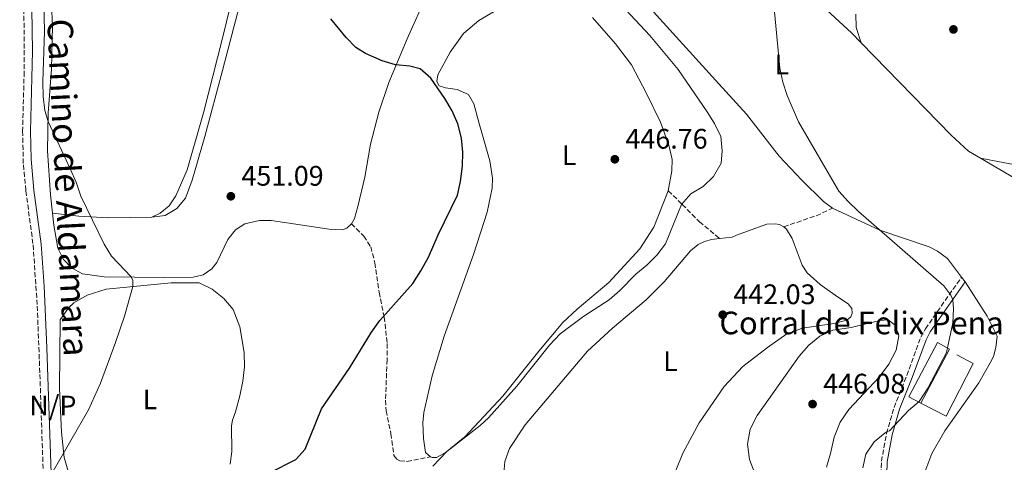
# Model space of a CAD drawing. Units: metres. Extents: x 625086 to 628561, y 4697168 to 4699544.
# Drawn here: x 628003 to 628352, y 4699030 to 4699187 of the extents above; entities that cross this region are included whole.
import ezdxf
from ezdxf.enums import TextEntityAlignment as Align

# ---------------------------------------------------------------- set-up
doc = ezdxf.new("R2010")
doc.units = ezdxf.units.M
doc.header["$MEASUREMENT"] = 0
doc.linetypes.add('DGN Style 3', pattern=[2.435890702152634, 1.739921930109024, -0.6959687720436097])
for name, color, linetype, lineweight in [('Camino', 7, 'DGN Style 3', 0), ('corral', 7, 'Continuous', 0), ('Cota de punto acotado terreno', 7, 'Continuous', 0), ('Curva de nivel directora', 30, 'Continuous', 30), ('Curva de nivel intermedia', 30, 'Continuous', 0), ('Edificio', 1, 'Continuous', 13), ('Etiqueta de uso rústico', 92, 'Continuous', 0), ('Línea  de muro-pared o tapia', 1, 'Continuous', 13), ('Línea de cambio de uso (parcela vista)', 92, 'Continuous', 0), ('Margen derecho', 7, 'Continuous', 0), ('No Pavimentado', 7, 'Continuous', 0), ('Punto acotado terreno (símbolo)', 7, 'Continuous', 0), ('Senda', 7, 'DGN Style 3', 0)]:
    doc.layers.add(name, color=color, linetype=linetype, lineweight=lineweight)
doc.styles.add('Style-Arial', font='arial.ttf')

# ---------------------------------------------------------------- blocks, each defined once
blk = doc.blocks.new('5PATER')
at = {"layer": 'Punto acotado terreno (símbolo)', "linetype": 'Continuous', "lineweight": 0}
h = blk.add_hatch(color=51, dxfattribs=at)
edge = h.paths.add_edge_path()
edge.add_ellipse((0, 0), major_axis=(-0.1095731443231308, -0.1110710700762829), ratio=0.9994222409660317, start_angle=0, end_angle=360)

msp = doc.modelspace()

# ---------------------------------------------------------------- linework, layer by layer
at = {"layer": 'Camino', "color": 7, "linetype": 'DGN Style 3', "lineweight": 0}
for points in [[(628000.8099999989, 4699232.190000001, 455.8899999999995), (628001.0900000005, 4699224.420000002, 456.5599999999978), (628004.3099999991, 4699190.76, 456.8399999999966), (628004.3899999995, 4699168.52, 456.8999999999942), (628003.8199999996, 4699147.540000003, 457.2299999999959), (628004.1000000013, 4699135.52, 457.3699999999953), (628005.0100000009, 4699126.320000002, 457.4900000000052), (628007.5700000003, 4699107.24, 457.6699999999983), (628009.0299999998, 4699085.560000001, 457.6900000000024), (628009.9599999996, 4699061.330000003, 456.8399999999966), (628011.2600000005, 4699022.870000001, 454.9900000000052), (628010.8200000002, 4699006.630000002, 454.4999999999999), (628009.5899999987, 4698997.24, 454.350000000006), (628007.91, 4698989.630000002, 454.179999999993), (628003.3099999977, 4698975.140000001, 453.7400000000054), (628002.1599999989, 4698969.920000002, 453.520000000004), (628002.1700000024, 4698965.810000001, 453.4600000000065), (628002.8000000004, 4698962.480000001, 453.3399999999965)], [(628276.9699999976, 4698938.170000001, 438.449999999997), (628280.2600000001, 4698943.640000001, 439.2299999999959), (628282.9099999988, 4698947.86, 439.3999999999943), (628292.5, 4698961.950000001, 439.0599999999976), (628308.5700000009, 4698990.480000001, 438.1699999999983), (628311.5700000006, 4698996.910000001, 438.1199999999955), (628312.7499999985, 4699001.779999999, 438.1199999999955), (628312.600000001, 4699006.560000001, 438.229999999996), (628311.7800000006, 4699010.45, 438.5099999999948), (628309.7199999975, 4699017.550000001, 438.7299999999959), (628308.2600000004, 4699025.850000001, 439.0099999999947), (628308.3500000018, 4699030.560000002, 439.3899999999995), (628310.14, 4699040.380000001, 439.9700000000012), (628312.82, 4699049.630000001, 440.3500000000058), (628317.3199999994, 4699060.92, 441), (628322.2899999982, 4699074.480000001, 441.3300000000018), (628323.94, 4699077.490000002, 441.2799999999989), (628336.7800000011, 4699095.840000001, 439.2799999999989)]]:
    msp.add_polyline3d(points, dxfattribs=at)
at = {"layer": 'Curva de nivel directora', "color": 30, "linetype": 'Continuous', "lineweight": 30, "elevation": 450, "flags": 128}
msp.add_lwpolyline([(628091.3299999991, 4699026.42), (628100.699999999, 4699031.17), (628104.0699999997, 4699034.86), (628109.7800000006, 4699049.130000002), (628119.7299999995, 4699063.5), (628127.5899999985, 4699076.310000001), (628130.4600000004, 4699080.400000002), (628142.1500000005, 4699093.5), (628145.0599999984, 4699098.060000001), (628147.7299999995, 4699102.859999999), (628151.1799999984, 4699110.82), (628158.0599999983, 4699124.810000001), (628159.1499999991, 4699129.690000001), (628159.8499999987, 4699135.100000001), (628159.9800000006, 4699140.03), (628159.4299999984, 4699145.050000003), (628158.1299999999, 4699150.080000003), (628156.1000000003, 4699154.65), (628153.5999999992, 4699159.070000002), (628148.6100000001, 4699166.28), (628144.8499999985, 4699169.580000001), (628141.129999999, 4699170.490000002), (628136.0899999987, 4699171.039999999), (628131.3099999998, 4699172.470000002), (628125.36, 4699175.010000001), (628122.0199999983, 4699177.160000001), (628118.5, 4699180.710000004), (628113.129999999, 4699187.26)], dxfattribs=at)
at = {"layer": 'Curva de nivel intermedia', "color": 30, "linetype": 'Continuous', "lineweight": 0, "flags": 128}
for points, elevation in [([(628149.3299999998, 4699028.850000001), (628154.2899999998, 4699034.009999999), (628166.1000000006, 4699043.279999998), (628168.9700000006, 4699045.96), (628179.0199999998, 4699057.109999999), (628190.7000000009, 4699071.740000002), (628194.4300000013, 4699075.730000001), (628202.8100000012, 4699081.989999999), (628211.8500000001, 4699087.720000001), (628215.5800000007, 4699091.039999999), (628221.2699999993, 4699096.859999999), (628225.2099999998, 4699100.060000001), (628228.7500000005, 4699103.579999999), (628231.77, 4699107.57), (628237.49, 4699121.519999999), (628240.7900000013, 4699125.269999999), (628245.1200000008, 4699127.96), (628248.8200000002, 4699131.429999999), (628251.5400000003, 4699136.140000001), (628251.9300000013, 4699140.499999999), (628251.4100000006, 4699145.66), (628249.170000001, 4699150.249999999), (628246.52, 4699154.409999999), (628236.2800000008, 4699169.329999999), (628226.1900000012, 4699181.339999998), (628210.8200000019, 4699197.890000001)], 445), ([(628301.7000000001, 4699028.199999999), (628302.7700000006, 4699033.079999999), (628305.7300000022, 4699037.470000001), (628309.6799999997, 4699040.66), (628310.3500000001, 4699041.11), (628311.1500000004, 4699041.369999999), (628317.8899999994, 4699048.49), (628321.7000000004, 4699051.73), (628324.8200000006, 4699056.45), (628331.4000000011, 4699069.09), (628333.6400000007, 4699079.579999999), (628333.9500000014, 4699084.58), (628333.6200000006, 4699087.77), (628332.9900000002, 4699089.37), (628330.4800000002, 4699092.74), (628300.2000000002, 4699119.09), (628296.5400000013, 4699122.529999998), (628293.2900000013, 4699126.289999999), (628278.9000000011, 4699150.84), (628274.8900000012, 4699160.100000001), (628273.4000000004, 4699164.900000001), (628272.3099999997, 4699169.789999999), (628270.0400000009, 4699193.59)], 440), ([(628002.6600000019, 4699007.910000001), (628007.1200000009, 4699016.909999999), (628011.2500000016, 4699023.159999999), (628014.6600000003, 4699026.999999999), (628027.2000000018, 4699048.77), (628031.4500000009, 4699058.23), (628036.8100000009, 4699072.599999999), (628040.0099999994, 4699082.019999999), (628042.9100000008, 4699092.480000001), (628042.9199999997, 4699094.58), (628042.3300000017, 4699095.869999999), (628035.3500000013, 4699103.220000001), (628032.7300000016, 4699107.48), (628024.5300000008, 4699124.470000001), (628022.8400000011, 4699129.399999999), (628020.8400000005, 4699133.970000001), (628012.8499999997, 4699150.909999998), (628011.6900000019, 4699154.78), (628011.0900000007, 4699159.74), (628011.0199999991, 4699164.939999999), (628011.5399999999, 4699182.9), (628011.3299999998, 4699193.070000002)], 455), ([(628310.7600000014, 4699080.61), (628307.810000001, 4699080.409999999), (628297.5899999995, 4699077.970000001), (628291.0700000017, 4699077), (628286.5200000008, 4699074.92), (628282.5800000002, 4699071.699999998), (628279.1700000016, 4699067.8), (628264.2800000008, 4699046.800000001), (628261.8600000001, 4699041.880000001), (628260.9100000003, 4699036.630000001), (628261.5400000005, 4699031.219999999), (628263.38, 4699026.579999999)], 445), ([(628288.8200000008, 4699028.529999998), (628290.3000000005, 4699033.309999999), (628291.5800000012, 4699039.119999998), (628293.6700000013, 4699044.390000002), (628296.7600000004, 4699048.899999999), (628307.5499999995, 4699060.38), (628310.9800000006, 4699064.930000001), (628313.6200000001, 4699069.91), (628314.4600000007, 4699075.050000001), (628313.2600000004, 4699078.769999999), (628310.7600000014, 4699080.61)], 445)]:
    msp.add_lwpolyline(points, dxfattribs=dict(at, elevation=elevation))
at = {"layer": 'Edificio', "color": 1, "linetype": 'Continuous', "lineweight": 13, "extrusion": (0.01270700108811126, -0.02442522649811405, 0.9996208983579038), "elevation": -106349.3731154492, "flags": 128}
msp.add_lwpolyline([(2726131.468965898, 3877236.231934282), (2726113.616887946, 3877223.883063371), (2726110.85875567, 3877227.878286312), (2726128.710833623, 3877240.227157224), (2726131.468965898, 3877236.231934282)], close=True, dxfattribs=at)
at = {"layer": 'Edificio', "color": 51, "linetype": 'Continuous', "lineweight": 13, "extrusion": (0.01270700108811126, -0.02442522649811405, 0.9996208983579038), "elevation": -106349.3731154492, "flags": 128}
msp.add_lwpolyline([(2726113.616887946, 3877223.883063371), (2726110.85875567, 3877227.878286312), (2726128.710833623, 3877240.227157224), (2726131.468965898, 3877236.231934282), (2726113.616887946, 3877223.883063371)], dxfattribs=at)
at = {"layer": 'Línea  de muro-pared o tapia', "color": 1, "linetype": 'Continuous', "lineweight": 13}
msp.add_polyline3d([(628335.0700000003, 4699068.27, 441.4799999999959), (628340.8799999999, 4699065.230000001, 441.0399999999936), (628331.3499999996, 4699046.560000001, 440.7100000000065), (628322.3399999999, 4699051.130000001, 440.7100000000065)], dxfattribs=at)
at = {"layer": 'Línea de cambio de uso (parcela vista)', "color": 92, "linetype": 'Continuous', "lineweight": 0, "extrusion": (-0.03940258598016402, 0.1950413286618072, 0.9800032226130242), "elevation": 892219.738967987, "flags": 128}
msp.add_lwpolyline([(-1546144.61272931, -4391989.748834087), (-1546140.990647288, -4391987.788854029), (-1546137.770844154, -4391986.984759646)], dxfattribs=at)
at = {"layer": 'Línea de cambio de uso (parcela vista)', "color": 92, "linetype": 'Continuous', "lineweight": 0, "extrusion": (-0.01126784996434348, 0.01482155648712127, 0.9998266634874667), "elevation": 63007.07373050812, "flags": 128}
msp.add_lwpolyline([(628303.1319565197, 4698676.394622109), (628301.831588304, 4698678.104809965)], dxfattribs=at)
at = {"layer": 'Línea de cambio de uso (parcela vista)', "color": 92, "linetype": 'Continuous', "lineweight": 0}
for points in [[(628014.3899999997, 4699118.460000001, 456.0899999999965), (628013.7100000001, 4699124.980000001, 456.0899999999965), (628012.6799999997, 4699140.550000001, 455.6399999999995), (628012.9000000004, 4699153.980000001, 454.8099999999977), (628014.0300000003, 4699169.42, 454.3699999999953), (628014.4500000002, 4699184.859999999, 454.1399999999995), (628013.7599999999, 4699200.039999999, 454.0299999999989), (628011.1600000003, 4699227.02, 454.75), (628007.04, 4699255.550000001, 455.4799999999959), (628006.8799999999, 4699263.9, 455.4199999999983), (628008.7300000006, 4699287.16, 454.8099999999977), (628009.0999999996, 4699299.140000001, 454.9199999999983), (628008.8899999997, 4699314.25, 454.9799999999959), (628008.04, 4699329.050000001, 455.0299999999989), (628006.1500000004, 4699339.640000001, 455.4199999999983), (628002.5800000001, 4699351.850000001, 455.9700000000012)], [(628166.5099999999, 4699253.279999999, 446.7700000000041), (628165.2999999998, 4699241.25, 446.7700000000041), (628163.3099999997, 4699223.65, 447.6000000000058), (628161.9000000004, 4699218.58, 447.7100000000065), (628160.29, 4699215.050000001, 447.8800000000047), (628152.5199999996, 4699204.640000001, 448.3800000000047), (628147.4100000003, 4699196.359999999, 448.820000000007), (628140.2300000006, 4699180.17, 449.7100000000065), (628133.6799999997, 4699164.699999999, 450.1499999999942), (628130.1200000001, 4699154.24, 450.820000000007), (628127.2100000001, 4699142.890000001, 451.429999999993), (628125.1699999999, 4699131.25, 452.0399999999936), (628122.75, 4699120.76, 452.429999999993), (628121.5099999999, 4699116.560000001, 452.429999999993), (628120.4000000004, 4699114.67, 452.429999999993)], [(628290.9699999997, 4699120.25, 440.3800000000047), (628287.7999999998, 4699122.619999999, 440.1600000000035), (628280.0800000001, 4699130.100000001, 440.6000000000058), (628272.0499999998, 4699138.67, 440.6600000000035), (628260.4699999997, 4699153.51, 441.320000000007), (628250.6399999997, 4699164.24, 441.1499999999942), (628225.1500000004, 4699192.380000001, 442.320000000007), (628217.1600000003, 4699200.27, 442.7100000000065), (628207.9900000002, 4699213.100000001, 442.7599999999948), (628206.3499999996, 4699218.92, 443.0399999999936), (628207.1799999997, 4699222.84, 443.1499999999942), (628210.75, 4699227.9, 442.8699999999953), (628214.6900000004, 4699231.58, 442.7599999999948), (628219.0599999997, 4699234.199999999, 442.429999999993), (628225.9100000003, 4699236.15, 442.2100000000065), (628234.1699999999, 4699236.039999999, 442.1000000000058), (628238.8600000005, 4699235.210000001, 441.8800000000047), (628244.8200000003, 4699233.26, 441.320000000007), (628249.6200000001, 4699229.680000001, 440.9900000000052), (628270.7199999997, 4699209.199999999, 439.7700000000041), (628286.0599999997, 4699193.050000001, 439.0500000000029), (628297.75, 4699182.34, 439.0500000000029), (628301.2000000002, 4699178.789999999, 438.9799999999959)], [(628049.5999999996, 4699117.07, 453.5500000000029), (628054.4199999999, 4699117.600000001, 453.3300000000018), (628058.4699999997, 4699120.119999999, 452.8300000000018), (628061.54, 4699123.77, 452.6100000000006), (628063.9500000002, 4699130.140000001, 452.3300000000018), (628068.4600000001, 4699145.59, 451.8399999999965), (628074.7199999997, 4699169, 451.1100000000006), (628087.4100000003, 4699217.430000001, 450.4499999999971)], [(628080.6500000004, 4699204.630000001, 451.4499999999971), (628074.6100000005, 4699179.970000001, 451.3899999999995), (628067.9500000002, 4699154.02, 452), (628062.1299999999, 4699133.800000001, 452.6699999999983), (628058.2100000001, 4699124.640000001, 452.8899999999995), (628055.7699999996, 4699121.08, 453)], [(628148.4500000002, 4699032.16, 445.3699999999953), (628146.6799999997, 4699033.720000001, 445.4799999999959), (628145.9800000006, 4699038.57, 445.4799999999959), (628145.7599999999, 4699044.199999999, 445.4799999999959), (628146.04, 4699047.83, 445.4799999999959), (628149.0300000003, 4699060.859999999, 445.6499999999942), (628153.2999999998, 4699074.869999999, 445.9799999999959), (628163.6799999997, 4699103.800000001, 446.4199999999983), (628168.5499999998, 4699118.84, 446.75), (628170.29, 4699127.34, 446.9199999999983), (628170.4199999999, 4699130.800000001, 447.3600000000006), (628169.5099999999, 4699137.050000001, 447.6999999999971), (628165.7100000001, 4699150.26, 449.0800000000018), (628163.8300000001, 4699157.24, 449.4199999999983), (628161.9100000003, 4699160.480000001, 449.4700000000012), (628157.8799999999, 4699162.310000001, 449.6900000000023), (628153.7199999997, 4699162.810000001, 449.8600000000006), (628151.5, 4699163.59, 449.8600000000006), (628150.6600000003, 4699165.060000001, 449.8600000000006), (628151.0199999996, 4699167.49, 449.8600000000006), (628155.3899999997, 4699175.480000001, 449.6399999999995), (628160.1699999999, 4699182.119999999, 449.5299999999989), (628165.6500000004, 4699186.67, 449.5299999999989), (628178.4699999997, 4699194.359999999, 448.9700000000012)], [(628205.9500000002, 4699187.720000001, 448.5299999999989), (628214.0700000003, 4699178.439999999, 448.6999999999971), (628219.7199999997, 4699171.02, 448.5800000000018), (628224.9199999999, 4699161.060000001, 448.1399999999995), (628229.9699999997, 4699150.710000001, 447.4799999999959), (628233.0099999999, 4699142.49, 446.9199999999983), (628234.1600000003, 4699137.460000001, 446.6999999999971), (628234.0599999997, 4699133.51, 446.6399999999995), (628232.7699999996, 4699126.4, 446.2599999999948)], [(628301.2000000002, 4699178.789999999, 438.9799999999959), (628299.4299999997, 4699184.210000001, 439.0399999999936), (628299.2800000003, 4699188.9, 439.1999999999971)], [(628478.04, 4699189.180000001, 437.3300000000018), (628478.7699999996, 4699181.5, 437.1100000000006), (628478.4900000002, 4699177.789999999, 437.0500000000029), (628477.6100000005, 4699173.779999999, 436.9900000000052), (628476.04, 4699168.949999999, 436.9400000000023), (628473.1399999997, 4699162.99, 436.5), (628465.9000000004, 4699153.41, 436), (628455.7100000001, 4699139.16, 435.8300000000018), (628448.1799999997, 4699129.279999999, 435.8300000000018), (628442.6399999997, 4699124.449999999, 435.8899999999995), (628437.2199999997, 4699120.92, 435.9400000000023), (628429.9299999997, 4699118.210000001, 436), (628424.3200000003, 4699117.300000001, 436), (628419.6600000003, 4699118.380000001, 436.3800000000047), (628410.0800000001, 4699121.480000001, 436.4400000000023), (628387.6299999999, 4699129.930000001, 437.1600000000035), (628378.0599999997, 4699132.880000001, 437.4900000000052), (628365.6900000004, 4699134.980000001, 437.9400000000023), (628354.54, 4699135.77, 437.9400000000023), (628343.5, 4699137.92, 438.0800000000018)], [(628301.2000000002, 4699178.789999999, 438.9799999999959), (628333.0499999998, 4699146.029999999, 438.3800000000047), (628339.1799999997, 4699140.460000001, 438.1100000000006), (628343.5, 4699137.92, 438.0800000000018)], [(628343.5, 4699137.92, 438.0800000000018), (628357.1399999997, 4699129.9, 438)], [(628232.7699999996, 4699126.4, 446.2599999999948), (628227.6200000001, 4699113.550000001, 446.3699999999953), (628222.6699999999, 4699105.810000001, 446.2599999999948), (628211.7400000002, 4699093.9, 445.8099999999977), (628200.4500000002, 4699084.460000001, 445.3699999999953), (628195.3899999997, 4699079.730000001, 445.3699999999953), (628186.8399999999, 4699069.600000001, 445.5899999999965), (628174.1600000003, 4699053.600000001, 445.3099999999977), (628160.6900000004, 4699039.25, 445.0899999999965), (628153.6900000004, 4699033.529999999, 445.1499999999942), (628150.5700000003, 4699031.84, 445.2599999999948), (628149.1200000001, 4699031.859999999, 445.3699999999953), (628148.4500000002, 4699032.16, 445.3699999999953)], [(628336.7800000003, 4699095.84, 439.2400000000052), (628331.79, 4699102.430000001, 439.0599999999977), (628328.2300000006, 4699104.980000001, 439.1199999999953), (628325.2400000002, 4699106.550000001, 439.1199999999953), (628307.7300000006, 4699112.49, 440), (628290.9699999997, 4699120.25, 440.3800000000047)], [(628049.5999999996, 4699117.07, 453.5500000000029), (628034.3099999997, 4699116.800000001, 454.5500000000029), (628023.79, 4699117.439999999, 455.3300000000018), (628014.3899999997, 4699118.460000001, 456.0899999999965)], [(628120.4000000004, 4699114.67, 452.429999999993), (628118.8499999996, 4699113.100000001, 452.429999999993), (628117.2999999998, 4699112.58, 452.429999999993), (628112.5300000003, 4699112.75, 452.4799999999959), (628091.9800000006, 4699115.800000001, 452.5899999999965), (628087.7999999998, 4699115.850000001, 452.5399999999936), (628082.5700000003, 4699114.699999999, 452.8099999999977), (628079.2999999998, 4699112.529999999, 452.8099999999977), (628076.6100000005, 4699109.119999999, 453.3099999999977), (628072.7199999997, 4699101.01, 453.6999999999971), (628070.9500000002, 4699098.789999999, 453.9799999999959), (628067.8399999999, 4699096.640000001, 454.3699999999953), (628064.29, 4699095.76, 454.4799999999959), (628054.2300000006, 4699095.640000001, 454.5899999999965), (628032.7999999998, 4699095.91, 455.4799999999959), (628025.0199999996, 4699096.92, 455.75), (628021.1699999999, 4699099.08, 455.9199999999983), (628018.3399999999, 4699102.060000001, 456.0899999999965), (628016.3300000001, 4699106.07, 456.0899999999965), (628014.8499999996, 4699114.16, 456.0899999999965), (628014.3899999997, 4699118.460000001, 456.0899999999965)], [(628273.7199999997, 4699113.630000001, 443.2599999999948), (628274.6900000004, 4699112.83, 443.2599999999948), (628276.6600000003, 4699109.529999999, 443.2599999999948), (628280.29, 4699100.08, 443.5399999999936), (628282.0199999996, 4699097.300000001, 443.4799999999959), (628286.5800000001, 4699093.180000001, 443.5399999999936), (628292.7199999997, 4699088.76, 443.6499999999942), (628296.5899999999, 4699086.369999999, 443.7599999999948), (628297.8399999999, 4699084.680000001, 443.7599999999948), (628297.9600000001, 4699083.060000001, 443.7599999999948), (628297.5, 4699081.710000001, 443.7599999999948), (628296.0999999996, 4699080.59, 443.7599999999948), (628291.5199999996, 4699079.390000001, 443.7100000000065), (628280.3099999997, 4699077.730000001, 443.1000000000058), (628274.8200000003, 4699075.65, 442.7100000000065), (628268, 4699070.92, 442.2599999999948), (628259.2400000002, 4699064.119999999, 441.7599999999948), (628252.5700000003, 4699057.029999999, 441.4900000000052), (628243.7400000002, 4699044.210000001, 440.820000000007), (628237.9500000002, 4699033.449999999, 440.429999999993), (628233.25, 4699021.76, 439.9400000000023)], [(628250.9400000004, 4699109.480000001, 443.5), (628255.4299999997, 4699109.960000001, 443.429999999993), (628256.9600000001, 4699110.710000001, 443.2599999999948), (628267.7300000006, 4699114.5, 443.320000000007), (628270.6900000004, 4699114.720000001, 443.2599999999948), (628272.2400000002, 4699114.470000001, 443.2599999999948), (628273.7199999997, 4699113.630000001, 443.2599999999948)], [(628227.7000000002, 4698984.980000001, 438.7700000000041), (628225.4699999997, 4698984.480000001, 438.7700000000041), (628223.4900000002, 4698984.74, 438.7200000000012), (628221.6399999997, 4698985.529999999, 438.7200000000012), (628215.8600000005, 4698989.550000001, 438.7700000000041), (628187.8499999996, 4699010.210000001, 439.6000000000058), (628177.29, 4699018.91, 440.3800000000047), (628174.7000000002, 4699023.25, 440.7700000000041), (628174.4600000001, 4699026.27, 440.9900000000052), (628174.8700000001, 4699030.52, 441.0399999999936), (628176.5199999996, 4699035.130000001, 441.1499999999942), (628182.0599999997, 4699043.42, 441.1000000000058), (628204.1399999997, 4699069.52, 442.0399999999936), (628213.0499999998, 4699077.76, 442.4900000000052), (628224.8700000001, 4699087.789999999, 442.9799999999959), (628231.3399999999, 4699094.180000001, 443.1499999999942), (628240.6799999997, 4699105.109999999, 443.5399999999936), (628243.3099999997, 4699107.33, 443.5399999999936), (628245.6699999999, 4699108.470000001, 443.5399999999936), (628248.0800000001, 4699109.17, 443.5399999999936), (628250.9400000004, 4699109.480000001, 443.5)], [(628077.4699999997, 4699029.5, 452.820000000007), (628078.0700000003, 4699034.050000001, 452.820000000007), (628077.9199999999, 4699043.060000001, 452.820000000007), (628078.2400000002, 4699045.119999999, 452.8699999999953), (628079.3499999996, 4699048.039999999, 452.929999999993), (628080.8399999999, 4699053.789999999, 453.2100000000065), (628081.9000000004, 4699058.930000001, 453.2100000000065), (628082.54, 4699063.99, 453.3699999999953), (628082.4199999999, 4699069.140000001, 453.429999999993), (628080.9100000003, 4699078.24, 453.7599999999948), (628078.4600000001, 4699084.34, 453.9799999999959), (628075.1399999997, 4699088.189999999, 454.0899999999965), (628071.04, 4699091.529999999, 454.0899999999965), (628066.3899999997, 4699093.720000001, 454.0899999999965), (628056.54, 4699093.76, 454.1499999999942), (628033.4400000004, 4699091.58, 455.5899999999965), (628026.7300000006, 4699089.4, 456.0899999999965), (628021.9900000002, 4699086.65, 456.0299999999989), (628020.0599999997, 4699084.9, 456.1399999999995), (628017.1699999999, 4699080.640000001, 456.0299999999989), (628016.9600000001, 4699056.34, 455.7599999999948), (628017.6100000005, 4699040.869999999, 455.3699999999953), (628018.5899999999, 4699031.949999999, 454.9199999999983), (628020.0300000003, 4699027.100000001, 454.8699999999953)], [(628314.75, 4699001.08, 438.1100000000006), (628318.5499999998, 4699011.16, 437.7799999999989), (628322.2999999998, 4699022.880000001, 437.7799999999989), (628326.2699999996, 4699033.26, 437.7799999999989), (628330.8300000001, 4699041.33, 437.7299999999959), (628342.8899999997, 4699058.390000001, 438), (628346.9100000003, 4699065.480000001, 438.1100000000006), (628348.0499999998, 4699067.720000001, 438.1699999999983), (628348.8899999997, 4699070.850000001, 438.2799999999989), (628349.4299999997, 4699074.92, 438.3399999999965), (628345.8399999999, 4699081.980000001, 438.5599999999977), (628338.0800000001, 4699094.130000001, 439.2799999999989)]]:
    msp.add_polyline3d(points, dxfattribs=at)
at = {"layer": 'Margen derecho', "color": 7, "linetype": 'Continuous', "lineweight": 0}
for points in [[(628002.5299999999, 4699263.020000001, 455.8999999999942), (628003.9299999991, 4699224.609999999, 456.5599999999978), (628006.5300000008, 4699199.74, 456.779999999999), (628007.1499999978, 4699190.890000002, 456.8399999999966), (628007.32, 4699175.890000002, 456.8600000000006), (628006.6600000005, 4699147.540000003, 457.2299999999959), (628006.8299999982, 4699137.540000002, 457.3500000000058), (628007.8299999973, 4699126.640000002, 457.4900000000052), (628010.3999999978, 4699107.53, 457.6699999999983), (628011.530000001, 4699092.560000001, 457.7400000000052), (628012.4400000006, 4699070.730000001, 457.2400000000054), (628014.1000000016, 4699022.880000002, 454.9900000000052), (628013.7600000016, 4699007.890000001, 454.5299999999989), (628012.3899999993, 4698996.750000001, 454.350000000006), (628010.649999998, 4698988.890000002, 454.179999999993), (628007.6299999984, 4698979.37, 453.8899999999994)], [(628314.749999999, 4699001.08, 438.1100000000006), (628314.6700000007, 4699006.570000002, 438.2200000000012), (628313.7600000009, 4699010.939999999, 438.5099999999948), (628311.7100000014, 4699018.010000002, 438.7299999999959), (628310.3099999976, 4699026.010000002, 439.0099999999947), (628310.3900000004, 4699030.350000001, 439.3899999999995), (628312.1400000005, 4699039.910000003, 439.9700000000012), (628314.749999999, 4699048.970000001, 440.3500000000058), (628319.2300000006, 4699060.180000001, 441), (628324.1599999992, 4699073.630000002, 441.3300000000018), (628325.6799999991, 4699076.41, 441.2799999999989), (628338.0799999975, 4699094.130000001, 439.2799999999989)]]:
    msp.add_polyline3d(points, dxfattribs=at)
at = {"layer": 'Senda', "color": 7, "linetype": 'DGN Style 3', "lineweight": 0, "extrusion": (-0.01208745908434875, 0.4252173753255122, 0.9050105397475584), "elevation": 1990951.686192518, "flags": 128}
msp.add_lwpolyline([(-761545.6372198586, -4234684.946610837), (-761557.8091360682, -4234689.107506878), (-761563.068362206, -4234691.716882359)], dxfattribs=at)
at = {"layer": 'Senda', "color": 7, "linetype": 'DGN Style 3', "lineweight": 0}
for points in [[(628232.7699999993, 4699126.4, 446.2599999999949), (628237.729999999, 4699121.529999999, 444.8099999999978), (628243.8400000001, 4699115.430000001, 443.8200000000069), (628250.9400000012, 4699109.480000001, 443.5000000000001)], [(628120.3999999977, 4699114.67, 452.429999999993), (628124.839999999, 4699110.330000001, 452.3699999999955), (628127.2499999986, 4699106.560000001, 451.820000000007), (628128.7500000006, 4699100.86, 451.7599999999948), (628130.239999997, 4699090.449999999, 450.9799999999959), (628132.0699999998, 4699081.650000001, 449.929999999993), (628133.089999999, 4699072.240000002, 449.6000000000058), (628133.0500000011, 4699066.590000001, 449.5399999999937), (628132.5199999991, 4699052.180000001, 448.270000000004), (628132.7199999981, 4699048.480000001, 448.100000000006), (628134.4499999981, 4699040.310000002, 447.320000000007), (628135.4699999974, 4699032.609999999, 446.4400000000024), (628136.5599999981, 4699031.300000002, 445.8300000000018), (628137.5899999985, 4699030.75, 445.6100000000005), (628140.1099999998, 4699030.45, 445.4900000000054), (628148.4499999993, 4699032.16, 445.3699999999955)]]:
    msp.add_polyline3d(points, dxfattribs=at)

# ---------------------------------------------------------------- block references
at = {"layer": 'Punto acotado terreno (símbolo)', "color": 7, "linetype": 'Continuous', "lineweight": 0, "xscale": 10, "yscale": 10, "zscale": 10}
for p in [(628333.8799999978, 4699183.550000002, 437.8099999999982), (628213.8199999994, 4699137.550000002, 446.7599999999953), (628077.6700000024, 4699124.439999999, 451.089999999997), (628252.0799999967, 4699082.470000002, 442.0299999999989), (628283.9300000003, 4699050.810000001, 446.0800000000023)]:
    msp.add_blockref('5PATER', p, dxfattribs=at)

# ---------------------------------------------------------------- texts
at = {"color": 7, "linetype": 'Continuous', "lineweight": 0, "style": 'Style-Arial'}
msp.add_text('Camino de Aldamara', height=9, rotation=272.83, dxfattribs=at).set_placement((628015.4903087781, 4699127.335364193, 454.8500000000058), align=Align.CENTER)
at = {"layer": 'corral', "color": 7, "linetype": 'Continuous', "lineweight": 0, "style": 'Style-Arial'}
msp.add_text('Corral de Félix Pena', height=8, dxfattribs=at).set_placement((628250.8999999993, 4699075.560000001, 441.9199999999983))
at = {"layer": 'Cota de punto acotado terreno', "color": 7, "linetype": 'Continuous', "lineweight": 0, "style": 'Style-Arial'}
for s, p in [('446.76', (628217.5700000004, 4699141.300000002, 446.7599999999948)), ('451.09', (628081.4200000011, 4699128.189999999, 451.0899999999965)), ('442.03', (628255.829999998, 4699086.220000001, 442.0299999999989)), ('446.08', (628287.6799999991, 4699054.560000001, 446.0800000000018))]:
    msp.add_text(s, height=7.000000000000002, dxfattribs=at).set_placement(p)
at = {"layer": 'Etiqueta de uso rústico', "color": 92, "linetype": 'Continuous', "lineweight": 0, "style": 'Style-Arial'}
for p in [(628273.0514203787, 4699171.110010001, 440.0200000000041), (628197.6514203816, 4699139.02001, 447.2899999999936), (628233.561420382, 4699066.000010001, 441.9199999999983), (628048.9914203818, 4699052.480010001, 454.2200000000012)]:
    msp.add_text('L', height=7.000000000000002, dxfattribs=at).set_placement(p, align=Align.MIDDLE_CENTER)
at = {"layer": 'No Pavimentado', "color": 7, "linetype": 'Continuous', "lineweight": 0, "style": 'Style-Arial'}
msp.add_text('N/P', height=7.000000000000002, dxfattribs=at).set_placement((628014.5918769862, 4699050.300010001, 456.2899999999936), align=Align.MIDDLE_CENTER)

doc.saveas('drawing.dxf')
